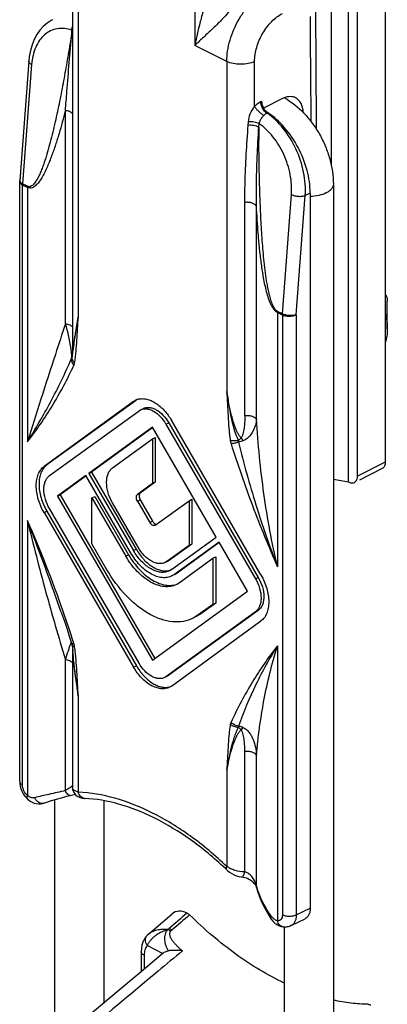
# Model space of a CAD drawing. Units: millimetres. Extents: x 718 to 1138, y -11 to 286.
# Drawn here: x 897 to 915, y 145 to 195 of the extents above; entities that cross this region are included whole.
import ezdxf

# ---------------------------------------------------------------- set-up
doc = ezdxf.new("R2010")
doc.units = ezdxf.units.MM
doc.header["$LTSCALE"] = 19.36
doc.layers.get('0').update_dxf_attribs({"linetype": 'CONTINUOUS'})

msp = doc.modelspace()

# ---------------------------------------------------------------- linework, layer by layer
at = {"color": 7, "linetype": 'Continuous'}
for p, q in [((913.343, 171.135), (913.343, 217.467)), ((915.217, 217.425), (915.217, 172.132)), ((913.803, 171.425), (913.803, 216.718)), ((912.459, 204.636), (912.459, 187.281)), ((899.297, 196.648), (899.297, 177.672)), ((897.076, 192.524), (896.617, 186.457)), ((909.985, 190.621), (909.026, 190.141)), ((896.615, 155.898), (896.615, 186.406)), ((912.578, 186.268), (912.578, 132.575)), ((911.399, 185.822), (911.399, 149.463)), ((915.323, 178.908), (915.323, 180.322)), ((899.276, 177.468), (899.279, 177.484)), ((899.284, 177.511), (899.28, 177.484)), ((899.29, 177.549), (899.284, 177.511)), ((899.297, 177.67), (899.296, 177.633)), ((899.297, 177.67), (899.297, 177.67)), ((902.554, 175.296), (897.998, 171.994)), ((902.413, 175.226), (902.515, 175.287)), ((902.413, 175.226), (897.856, 171.923)), ((898.131, 171.449), (902.688, 174.751)), ((902.688, 174.751), (902.761, 174.796)), ((908.895, 166.398), (904.333, 174.266)), ((903.373, 173.913), (900.132, 171.564)), ((903.388, 173.892), (900.273, 171.634)), ((906.614, 168.322), (903.373, 173.913)), ((904.058, 174.066), (908.615, 166.207)), ((904.199, 174.137), (908.756, 166.278)), ((901.34, 171.847), (903.373, 173.321)), ((903.373, 173.321), (903.514, 173.392)), ((903.373, 173.321), (903.373, 171.044)), ((903.514, 173.392), (903.514, 171.115)), ((915.061, 171.808), (913.901, 171.228)), ((899.987, 171.459), (898.536, 170.408)), ((900.002, 171.438), (898.678, 170.478)), ((902.262, 167.535), (899.987, 171.459)), ((900.132, 171.564), (900.273, 171.634)), ((900.132, 171.564), (902.407, 167.64)), ((900.273, 171.634), (902.548, 167.711)), ((912.578, 171.273), (913.343, 171.135)), ((903.373, 171.044), (902.609, 170.491)), ((903.514, 171.115), (902.751, 170.561)), ((903.373, 171.044), (903.514, 171.115)), ((913.343, 171.135), (913.379, 171.117)), ((898.536, 170.408), (898.678, 170.478)), ((898.536, 170.408), (903.373, 162.066)), ((898.678, 170.478), (903.501, 162.159)), ((900.294, 170.324), (900.436, 170.395)), ((900.294, 167.98), (900.294, 170.324)), ((900.294, 170.324), (902.015, 167.357)), ((900.436, 170.395), (902.156, 167.427)), ((905.232, 170.177), (905.373, 170.248)), ((905.373, 170.248), (905.373, 167.971)), ((902.688, 161.912), (898.131, 169.771)), ((902.643, 167.812), (901.34, 170.06)), ((902.609, 170.147), (903.233, 169.072)), ((902.751, 170.218), (903.374, 169.142)), ((903.513, 168.932), (905.232, 170.177)), ((905.232, 170.177), (905.232, 167.901)), ((897.856, 169.572), (902.413, 161.713)), ((897.998, 169.642), (902.554, 161.783)), ((903.513, 168.932), (903.498, 168.923)), ((904.34, 166.674), (906.614, 168.322)), ((901.058, 166.663), (900.294, 167.98)), ((905.232, 167.901), (904.103, 167.082)), ((905.373, 167.971), (904.244, 167.153)), ((906.759, 168.072), (904.485, 166.424)), ((906.774, 168.051), (904.626, 166.494)), ((905.232, 167.901), (905.373, 167.971)), ((908.21, 165.571), (906.759, 168.072)), ((904.731, 165.999), (906.452, 167.246)), ((906.452, 167.246), (906.593, 167.316)), ((906.452, 167.246), (906.452, 164.902)), ((906.593, 167.316), (906.593, 164.972)), ((904.103, 167.082), (904.025, 167.035)), ((904.167, 167.106), (904.106, 167.075)), ((904.244, 167.153), (904.165, 167.106)), ((904.34, 166.674), (904.237, 166.611)), ((904.485, 166.424), (904.366, 166.352)), ((904.509, 166.423), (904.49, 166.414)), ((904.626, 166.494), (904.507, 166.423)), ((903.373, 162.066), (908.21, 165.571)), ((906.452, 164.902), (905.688, 164.348)), ((906.593, 164.972), (905.829, 164.419)), ((906.452, 164.902), (906.593, 164.972)), ((908.615, 164.529), (904.058, 161.227)), ((908.756, 164.6), (904.199, 161.298)), ((905.688, 164.348), (905.442, 164.199)), ((905.829, 164.419), (905.583, 164.27)), ((904.333, 160.753), (908.895, 164.059)), ((899.267, 162.999), (899.267, 162.999)), ((899.273, 162.844), (899.28, 162.802)), ((899.297, 162.678), (899.297, 155.599)), ((899.314, 162.532), (899.314, 162.533)), ((904.058, 161.227), (903.985, 161.183)), ((904.127, 161.254), (904.061, 161.221)), ((904.199, 161.298), (904.126, 161.254)), ((904.333, 160.753), (904.231, 160.691)), ((899.297, 155.598), (899.297, 155.598)), ((897.037, 154.982), (897.037, 154.982)), ((897.841, 154.797), (897.84, 154.797)), ((898.411, 142.738), (898.411, 154.974)), ((899.919, 155.039), (899.919, 155.039)), ((900.911, 144.641), (900.911, 154.913)), ((907.165, 151.393), (907.165, 151.393)), ((907.925, 151.05), (907.925, 151.05)), ((908.65, 150.556), (908.668, 150.502)), ((903.171, 148.141), (904.368, 149.165)), ((909.254, 149.154), (909.386, 148.94)), ((910.432, 148.569), (911.139, 148.922)), ((910.025, 148.501), (910.024, 148.502)), ((910.078, 148.501), (910.078, 134.774)), ((902.802, 147.237), (902.802, 146.233))]:
    msp.add_line(p, q, dxfattribs=at)
at = {"color": 9, "linetype": 'Continuous'}
for p, q in [((905.53, 202.418), (905.53, 193.325)), ((899.59, 196.295), (899.59, 179.508)), ((911.399, 194.792), (911.4, 193.98)), ((899.262, 193.928), (899.269, 194.107)), ((907.156, 192.511), (905.53, 193.325)), ((897.223, 192.352), (896.764, 186.29)), ((907.156, 192.511), (907.156, 175.725)), ((908.57, 190.232), (908.57, 192.511)), ((908.879, 190.473), (908.924, 190.496)), ((898.943, 179.175), (898.943, 190.016)), ((909.188, 189.889), (909.233, 189.912)), ((908.243, 189.263), (908.256, 189.435)), ((908.785, 189.166), (908.804, 189.339)), ((908.789, 188.377), (908.788, 188.504)), ((897.015, 186.165), (896.764, 186.29)), ((896.762, 155.721), (896.762, 186.226)), ((897.012, 186.101), (896.762, 186.226)), ((897.012, 186.101), (897.012, 173.174)), ((911.399, 185.822), (911.151, 185.698)), ((908.073, 174.505), (908.073, 185.343)), ((909.987, 179.678), (910.445, 185.74)), ((910.692, 179.625), (911.151, 185.698)), ((908.665, 174.314), (908.665, 185.155)), ((909.734, 179.74), (909.734, 166.813)), ((909.985, 179.615), (909.734, 179.74)), ((909.987, 179.678), (909.736, 179.804)), ((909.985, 179.615), (909.985, 149.11)), ((910.692, 179.625), (910.692, 149.11)), ((902.413, 175.226), (902.554, 175.296)), ((904.058, 174.066), (904.199, 174.137)), ((897.856, 171.923), (897.998, 171.994)), ((915.217, 172.132), (913.803, 171.425)), ((902.609, 170.491), (902.751, 170.561)), ((902.609, 170.147), (902.751, 170.218)), ((897.856, 169.572), (897.998, 169.642)), ((897.012, 169.165), (897.012, 155.182)), ((903.233, 169.072), (903.374, 169.142)), ((902.015, 167.357), (902.156, 167.427)), ((902.407, 167.64), (902.548, 167.711)), ((904.103, 167.082), (904.244, 167.153)), ((904.504, 166.433), (904.626, 166.494)), ((908.615, 166.207), (908.756, 166.278)), ((905.688, 164.348), (905.829, 164.419)), ((908.615, 164.529), (908.756, 164.6)), ((899.247, 162.99), (899.25, 162.997)), ((899.266, 163), (899.267, 162.999)), ((899.374, 162.907), (899.355, 162.967)), ((909.734, 162.804), (909.734, 148.821)), ((898.943, 155.432), (898.943, 162.092)), ((902.413, 161.713), (902.554, 161.783)), ((904.058, 161.227), (904.199, 161.298)), ((899.59, 160.254), (899.59, 155.362)), ((908.073, 151.303), (908.073, 157.419)), ((908.665, 150.571), (908.665, 157.231)), ((907.156, 156.471), (907.156, 151.579)), ((910.692, 149.11), (911.399, 149.463)), ((904.166, 148.37), (904.226, 148.422)), ((904.226, 148.422), (904.166, 148.37)), ((904.166, 148.37), (904.166, 148.37)), ((904.356, 148.338), (904.296, 148.287)), ((903.112, 147.556), (903.903, 147.16)), ((902.949, 147.061), (902.949, 146.356))]:
    msp.add_line(p, q, dxfattribs=at)
at = {"color": 7, "linetype": 'Continuous'}
for points in [[(911.722, 189.051), (911.719, 189.347), (911.698, 192.23), (911.692, 195.146)], [(898.288, 194.635), (898.217, 194.597), (898.006, 194.46), (897.812, 194.293), (897.637, 194.097), (897.483, 193.875), (897.351, 193.629), (897.243, 193.359), (897.159, 193.069), (897.101, 192.759), (897.076, 192.524)], [(896.617, 186.457), (896.616, 186.442), (896.615, 186.427), (896.615, 186.413), (896.615, 186.406)], [(899.296, 177.633), (899.294, 177.59), (899.29, 177.549)], [(898.731, 164.503), (898.747, 164.456), (898.888, 164.045), (899.024, 163.637), (899.155, 163.234), (899.251, 162.934)], [(899.251, 162.934), (899.253, 162.928), (899.264, 162.888), (899.272, 162.849), (899.273, 162.844)], [(899.28, 162.802), (899.298, 162.672), (899.314, 162.532)], [(899.188, 155.194), (899.245, 155.209), (899.322, 155.228), (899.394, 155.243), (899.429, 155.25)], [(899.297, 155.598), (899.298, 155.577), (899.308, 155.493), (899.331, 155.411), (899.368, 155.334), (899.416, 155.263)], [(899.416, 155.263), (899.474, 155.202), (899.538, 155.152), (899.605, 155.113), (899.675, 155.084), (899.746, 155.063), (899.82, 155.048), (899.901, 155.04), (899.919, 155.039)], [(897.037, 154.982), (897.057, 154.964), (897.153, 154.895), (897.252, 154.839), (897.355, 154.798), (897.46, 154.772), (897.565, 154.76), (897.668, 154.762), (897.769, 154.777), (897.84, 154.797)], [(897.841, 154.797), (898.003, 154.85), (898.237, 154.923), (898.484, 154.996), (898.742, 155.069), (899.007, 155.144), (899.188, 155.194)], [(907.165, 151.393), (907.194, 151.367), (907.296, 151.285), (907.408, 151.214), (907.526, 151.154), (907.649, 151.107), (907.775, 151.072), (907.902, 151.052), (907.925, 151.05)], [(907.925, 151.05), (907.993, 151.041), (908.071, 151.023), (908.152, 150.997), (908.232, 150.963), (908.311, 150.921), (908.386, 150.872), (908.457, 150.815), (908.52, 150.753), (908.574, 150.687)], [(908.574, 150.687), (908.618, 150.62), (908.65, 150.556)], [(908.668, 150.502), (908.722, 150.313), (908.82, 150.032), (908.942, 149.744), (909.087, 149.451), (909.254, 149.154)], [(909.386, 148.94), (909.414, 148.898), (909.498, 148.792), (909.594, 148.698)], [(909.594, 148.698), (909.7, 148.62), (909.812, 148.561), (909.927, 148.521), (910.024, 148.502)], [(903.106, 148.08), (903.083, 148.055), (903.054, 148.021), (903.025, 147.984), (902.998, 147.946), (902.972, 147.905), (902.948, 147.862), (902.925, 147.818), (902.904, 147.771), (902.885, 147.723), (902.868, 147.674), (902.852, 147.622), (902.839, 147.57), (902.828, 147.516), (902.818, 147.46), (902.811, 147.404), (902.806, 147.347), (902.803, 147.288), (902.802, 147.237)], [(903.171, 148.141), (903.155, 148.127), (903.141, 148.113), (903.127, 148.1), (903.113, 148.087), (903.106, 148.08)], [(903.921, 147.175), (902.688, 146.137), (901.88, 145.456), (901.05, 144.758), (900.2, 144.044), (899.336, 143.317)]]:
    msp.add_lwpolyline(points, dxfattribs=at)
at = {"color": 9, "linetype": 'Continuous'}
for centre, radius, start, end in [((899.062, 193.643), 0.508, 62.1307, 65.8453), ((1264.406, 194.703), 353.006, 180.11728, 180.85087), ((907.467, 187.306), 3.104, 55.9023, 56.3223), ((1048.589, 189.486), 139.804, 180.13122, 180.4026), ((896.707, 186.452), 0.0905, 175.7079, 180.4608), ((897.603, 186.226), 0.842, 175.635, 179.9595), ((897.854, 186.1), 0.842, 175.635, 179.9594), ((910.574, 179.74), 0.84, 175.6293, 179.9651), ((910.826, 179.614), 0.842, 175.635, 179.9594), ((893.598, 177.088), 5.69, 6.4396, 7.2016), ((894.076, 177.142), 5.209, 6.1842, 6.436), ((898.578, 177.528), 0.691, 1.8676, 4.4738), ((898.599, 177.528), 0.669, 359.2123, 1.8675), ((908.203, 173.25), 0.462, 181.7621, 192.2735), ((908.48, 173.422), 1.163, 189.5867, 197.5745), ((909.739, 167.567), 5.928, 107.2991, 109.5937), ((838.688, 143.543), 63.704, 19.24408, 23.71658), ((845.198, 145.827), 56.805, 17.5624, 19.2334), ((902.133, 162.799), 2.835, 180.0193, 180.7992), ((903.309, 162.819), 4.012, 180.8547, 182.4379), ((898.265, 162.556), 1.164, 9.5919, 17.5722), ((904.539, 162.866), 5.243, 182.374, 182.7374), ((905.619, 162.919), 6.325, 182.7532, 183.5151), ((901.997, 151.35), 5.09, 122.0209, 122.5828), ((912.001, 151.485), 3.46, 195.3114, 197.4423), ((1158.847, -143.389), 387.28, 130.92896, 131.10647), ((1274.791, -281.509), 567.442, 130.6338, 130.75418)]:
    msp.add_arc(centre, radius, start, end, dxfattribs=at)
at = {"color": 7, "linetype": 'Continuous'}
for centre, radius, start, end in [((910.518, 189.554), 1.192, 116.2022, 116.5653), ((910.483, 189.627), 1.111, 111.1617, 116.2742), ((909.504, 190.325), 0.494, 234.2184, 236.7859), ((872.908, 181.885), 26.737, 350.9724, 351.2332), ((896.111, 178.093), 3.227, 349.1237, 349.784), ((884.814, 179.993), 14.682, 350.7453, 350.9746), ((902.841, 174.632), 0.732, 105.0843, 116.4497), ((902.845, 174.619), 0.746, 104.3668, 105.097), ((904.046, 167.355), 0.75, 281.6944, 290.6739), ((904.128, 166.83), 1.027, 296.5052, 305.2677), ((904.124, 166.836), 1.035, 305.2664, 305.9326), ((898.799, 162.827), 0.498, 6.4316, 9.8934), ((898.799, 162.827), 0.499, 2.9719, 6.4298), ((904.042, 161.43), 0.745, 281.6945, 290.6454), ((894.226, 137.779), 18.782, 46.456, 46.8603)]:
    msp.add_arc(centre, radius, start, end, dxfattribs=at)
msp.add_ellipse((905.141, 147.852), major_axis=(-0.635, 1.401), ratio=0.606401, start_param=-0.632933, end_param=0.174036, dxfattribs=at)
at = {"color": 9, "linetype": 'Continuous'}
for points, knots in [([(906.237, 196.029), (906.201, 195.905), (906.128, 195.664), (905.987, 195.195), (905.825, 194.63), (905.659, 193.971), (905.568, 193.538), (905.53, 193.325)], [0, 0, 0, 0, 0.137816, 0.270836, 0.525336, 0.767657, 1, 1, 1, 1]), ([(907.156, 192.511), (907.156, 192.688), (907.186, 193.051), (907.351, 193.787), (907.66, 194.502), (908.085, 195.145), (908.449, 195.568), (908.844, 195.916), (909.132, 196.098), (909.277, 196.17)], [0, 0, 0, 0, 0.119833, 0.246933, 0.511429, 0.643062, 0.770007, 0.889626, 1, 1, 1, 1]), ([(907.386, 195.22), (907.313, 195.112), (907.154, 194.908), (906.819, 194.542), (906.403, 194.143), (905.941, 193.719), (905.657, 193.452), (905.53, 193.325)], [0, 0, 0, 0, 0.146936, 0.291626, 0.560406, 0.796822, 1, 1, 1, 1]), ([(908.57, 192.511), (908.57, 192.752), (908.653, 193.254), (908.955, 193.952), (909.399, 194.549), (909.783, 194.85), (909.985, 194.951)], [0, 0, 0, 0, 0.246767, 0.51176, 0.770314, 1, 1, 1, 1]), ([(899.269, 194.107), (899.271, 194.121), (899.279, 194.182), (899.287, 194.242), (899.297, 194.288)], [0, 0, 0, 0, 0.236609, 1, 1, 1, 1]), ([(899.262, 193.928), (899.204, 193.57), (899.087, 192.858), (898.9, 191.794), (898.7, 190.739), (898.519, 189.867), (898.363, 189.178), (898.239, 188.668), (898.107, 188.164), (897.987, 187.751), (897.883, 187.426), (897.8, 187.188), (897.711, 186.956), (897.615, 186.731), (897.525, 186.552), (897.445, 186.419), (897.38, 186.326), (897.308, 186.243), (897.225, 186.175), (897.141, 186.141), (897.068, 186.143), (897.032, 186.156), (897.015, 186.165)], [0, 0, 0, 0, 0.13084, 0.261067, 0.390531, 0.519, 0.582749, 0.646078, 0.708875, 0.770966, 0.801662, 0.832053, 0.862057, 0.891545, 0.92031, 0.934319, 0.947991, 0.961236, 0.973976, 0.986392, 0.992913, 1, 1, 1, 1]), ([(899.269, 194.107), (899.146, 194.147), (898.898, 194.201), (898.523, 194.189), (898.175, 194.079), (897.867, 193.875), (897.611, 193.588), (897.413, 193.229), (897.279, 192.809), (897.234, 192.508), (897.223, 192.352)], [0, 0, 0, 0, 0.122996, 0.238752, 0.351192, 0.464998, 0.584494, 0.712748, 0.851244, 1, 1, 1, 1]), ([(898.943, 190.016), (898.969, 190.336), (899.072, 191.641), (899.175, 192.945), (899.262, 193.928)], [0, 0, 0, 0, 0.245948, 1, 1, 1, 1]), ([(899.299, 193.909), (899.296, 193.911), (899.284, 193.917), (899.271, 193.923), (899.262, 193.928)], [0, 0, 0, 0, 0.242607, 1, 1, 1, 1]), ([(897.223, 192.352), (897.2, 192.363), (897.16, 192.386), (897.111, 192.429), (897.081, 192.475), (897.075, 192.508), (897.076, 192.524)], [0, 0, 0, 0, 0.316224, 0.584731, 0.807074, 1, 1, 1, 1]), ([(908.57, 192.511), (908.468, 192.46), (908.234, 192.388), (907.863, 192.353), (907.492, 192.388), (907.258, 192.46), (907.156, 192.511)], [0, 0, 0, 0, 0.235244, 0.499906, 0.764567, 1, 1, 1, 1]), ([(908.57, 190.232), (908.594, 190.258), (908.686, 190.351), (908.793, 190.43), (908.879, 190.473)], [0, 0, 0, 0, 0.26643, 1, 1, 1, 1]), ([(908.885, 190.393), (908.884, 190.4), (908.88, 190.426), (908.879, 190.453), (908.879, 190.473)], [0, 0, 0, 0, 0.256617, 1, 1, 1, 1]), ([(909.126, 189.937), (909.061, 189.995), (908.954, 190.138), (908.897, 190.306), (908.885, 190.393)], [0, 0, 0, 0, 0.496788, 1, 1, 1, 1]), ([(898.943, 190.016), (898.891, 189.818), (898.787, 189.425), (898.62, 188.842), (898.441, 188.268), (898.279, 187.799), (898.139, 187.433), (898.028, 187.166), (897.908, 186.908), (897.779, 186.66), (897.659, 186.466), (897.551, 186.324), (897.465, 186.229), (897.37, 186.146), (897.263, 186.085), (897.137, 186.058), (897.052, 186.081), (897.012, 186.101)], [0, 0, 0, 0, 0.13316, 0.265307, 0.396171, 0.525331, 0.589071, 0.652081, 0.714165, 0.775032, 0.834219, 0.862982, 0.891034, 0.918265, 0.944726, 0.971168, 1, 1, 1, 1]), ([(899.297, 189.861), (899.282, 189.882), (899.238, 189.921), (899.121, 189.983), (899.016, 190.007), (898.943, 190.016)], [0, 0, 0, 0, 0.19897, 0.435475, 1, 1, 1, 1]), ([(908.256, 189.435), (908.266, 189.573), (908.338, 189.858), (908.483, 190.11), (908.57, 190.232)], [0, 0, 0, 0, 0.481205, 1, 1, 1, 1]), ([(909.039, 189.765), (908.99, 189.793), (908.894, 189.859), (908.763, 189.975), (908.652, 190.099), (908.592, 190.188), (908.57, 190.232)], [0, 0, 0, 0, 0.251274, 0.522438, 0.781839, 1, 1, 1, 1]), ([(908.804, 189.339), (908.805, 189.379), (908.828, 189.48), (908.917, 189.622), (908.999, 189.717), (909.039, 189.765)], [0, 0, 0, 0, 0.239549, 0.617831, 1, 1, 1, 1]), ([(909.039, 189.765), (909.05, 189.778), (909.093, 189.827), (909.146, 189.867), (909.188, 189.889)], [0, 0, 0, 0, 0.266215, 1, 1, 1, 1]), ([(909.188, 189.889), (909.183, 189.893), (909.161, 189.907), (909.141, 189.924), (909.126, 189.937)], [0, 0, 0, 0, 0.242553, 1, 1, 1, 1]), ([(911.151, 185.698), (911.177, 186.091), (911.108, 186.91), (910.72, 188.078), (910.09, 189.112), (909.517, 189.667), (909.207, 189.877)], [0, 0, 0, 0, 0.247154, 0.508479, 0.765255, 1, 1, 1, 1]), ([(908.073, 185.343), (908.073, 185.668), (908.092, 186.976), (908.171, 188.283), (908.243, 189.263)], [0, 0, 0, 0, 0.248656, 1, 1, 1, 1]), ([(908.785, 189.166), (908.748, 189.187), (908.664, 189.221), (908.484, 189.266), (908.338, 189.273), (908.243, 189.263)], [0, 0, 0, 0, 0.229127, 0.483661, 1, 1, 1, 1]), ([(908.804, 189.339), (908.766, 189.36), (908.681, 189.395), (908.499, 189.44), (908.352, 189.446), (908.256, 189.435)], [0, 0, 0, 0, 0.229298, 0.484189, 1, 1, 1, 1]), ([(910.445, 185.74), (910.471, 186.079), (910.419, 186.784), (910.095, 187.791), (909.56, 188.683), (909.07, 189.16), (908.804, 189.339)], [0, 0, 0, 0, 0.247922, 0.50935, 0.765767, 1, 1, 1, 1]), ([(908.665, 185.155), (908.659, 185.489), (908.656, 186.827), (908.721, 188.164), (908.785, 189.166)], [0, 0, 0, 0, 0.249648, 1, 1, 1, 1]), ([(909.736, 179.804), (909.699, 179.822), (909.632, 179.881), (909.556, 179.993), (909.493, 180.12), (909.422, 180.297), (909.352, 180.524), (909.285, 180.801), (909.229, 181.077), (909.166, 181.444), (909.102, 181.903), (909.041, 182.451), (908.99, 182.998), (908.949, 183.542), (908.903, 184.263), (908.86, 185.162), (908.824, 186.238), (908.8, 187.308), (908.792, 188.021), (908.789, 188.377)], [0, 0, 0, 0, 0.01421, 0.030014, 0.04635, 0.062801, 0.095619, 0.128198, 0.160539, 0.192676, 0.256454, 0.319724, 0.382602, 0.445168, 0.507478, 0.631474, 0.75481, 0.877622, 1, 1, 1, 1]), ([(896.762, 186.226), (896.74, 186.237), (896.701, 186.261), (896.653, 186.304), (896.622, 186.353), (896.615, 186.389), (896.615, 186.406)], [0, 0, 0, 0, 0.299477, 0.561559, 0.790389, 1, 1, 1, 1]), ([(896.764, 186.29), (896.742, 186.301), (896.704, 186.323), (896.656, 186.363), (896.625, 186.405), (896.617, 186.437), (896.617, 186.451)], [0, 0, 0, 0, 0.317192, 0.586856, 0.810019, 1, 1, 1, 1]), ([(912.578, 186.268), (912.578, 186.227), (912.56, 186.139), (912.483, 186.019), (912.364, 185.912), (912.266, 185.853), (912.212, 185.826)], [0, 0, 0, 0, 0.206536, 0.434447, 0.697705, 1, 1, 1, 1]), ([(912.212, 185.826), (912.094, 185.767), (911.826, 185.681), (911.547, 185.648), (911.399, 185.644)], [0, 0, 0, 0, 0.470921, 1, 1, 1, 1]), ([(908.665, 185.155), (908.648, 185.19), (908.6, 185.238), (908.52, 185.282), (908.414, 185.323), (908.263, 185.351), (908.137, 185.35), (908.073, 185.343)], [0, 0, 0, 0, 0.181969, 0.294775, 0.420932, 0.702918, 1, 1, 1, 1]), ([(910.445, 185.74), (910.497, 185.714), (910.613, 185.676), (910.798, 185.649), (910.982, 185.653), (911.099, 185.678), (911.151, 185.698)], [0, 0, 0, 0, 0.238199, 0.505632, 0.770056, 1, 1, 1, 1]), ([(909.734, 179.74), (909.688, 179.763), (909.602, 179.833), (909.501, 179.967), (909.417, 180.122), (909.32, 180.342), (909.225, 180.628), (909.135, 180.977), (909.06, 181.328), (908.976, 181.794), (908.892, 182.377), (908.814, 183.075), (908.752, 183.771), (908.703, 184.463), (908.676, 184.924), (908.665, 185.155)], [0, 0, 0, 0, 0.027451, 0.057813, 0.089524, 0.121662, 0.186134, 0.25036, 0.314212, 0.377706, 0.503772, 0.628856, 0.753165, 0.876845, 1, 1, 1, 1]), ([(899.59, 179.508), (899.559, 179.338), (899.513, 179.085), (899.454, 178.751), (899.412, 178.508), (899.374, 178.273), (899.344, 178.084), (899.324, 177.94), (899.311, 177.84), (899.301, 177.751), (899.297, 177.695), (899.297, 177.67)], [0, 0, 0, 0, 0.278398, 0.414104, 0.546705, 0.675173, 0.797638, 0.855532, 0.910066, 0.95949, 1, 1, 1, 1]), ([(899.412, 177.189), (899.431, 177.281), (899.458, 177.468), (899.496, 177.849), (899.53, 178.333), (899.562, 178.919), (899.581, 179.311), (899.59, 179.508)], [0, 0, 0, 0, 0.12009, 0.24336, 0.493734, 0.74635, 1, 1, 1, 1]), ([(910.692, 179.625), (910.641, 179.599), (910.524, 179.559), (910.338, 179.539), (910.153, 179.554), (910.035, 179.589), (909.985, 179.615)], [0, 0, 0, 0, 0.236761, 0.501416, 0.765299, 1, 1, 1, 1]), ([(910.692, 179.625), (910.64, 179.607), (910.522, 179.585), (910.339, 179.584), (910.155, 179.613), (910.038, 179.653), (909.987, 179.678)], [0, 0, 0, 0, 0.228619, 0.492977, 0.761062, 1, 1, 1, 1]), ([(898.943, 179.175), (898.772, 178.654), (898.353, 177.377), (897.708, 175.377), (897.238, 173.897), (897.012, 173.174)], [0, 0, 0, 0, 0.260872, 0.639685, 1, 1, 1, 1]), ([(899.243, 177.801), (899.213, 178.04), (899.13, 178.503), (899.011, 178.959), (898.943, 179.178)], [0, 0, 0, 0, 0.511837, 1, 1, 1, 1]), ([(898.943, 179.178), (899.017, 179.169), (899.122, 179.145), (899.239, 179.082), (899.283, 179.043), (899.298, 179.022)], [0, 0, 0, 0, 0.564959, 0.801293, 1, 1, 1, 1]), ([(897.012, 173.174), (897.427, 173.83), (898.225, 175.214), (898.924, 176.65), (899.255, 177.399)], [0, 0, 0, 0, 0.486548, 1, 1, 1, 1]), ([(899.255, 177.399), (899.244, 177.345), (899.26, 177.219), (899.33, 177.117), (899.374, 177.07)], [0, 0, 0, 0, 0.462735, 1, 1, 1, 1]), ([(899.266, 177.582), (899.266, 177.591), (899.262, 177.632), (899.258, 177.672), (899.255, 177.703)], [0, 0, 0, 0, 0.235296, 1, 1, 1, 1]), ([(899.255, 177.399), (899.257, 177.409), (899.265, 177.449), (899.268, 177.489), (899.268, 177.519)], [0, 0, 0, 0, 0.247282, 1, 1, 1, 1]), ([(899.255, 177.399), (899.258, 177.404), (899.266, 177.425), (899.272, 177.447), (899.276, 177.464)], [0, 0, 0, 0, 0.239848, 1, 1, 1, 1]), ([(899.266, 177.582), (899.271, 177.587), (899.286, 177.607), (899.295, 177.632), (899.297, 177.65)], [0, 0, 0, 0, 0.271827, 1, 1, 1, 1]), ([(899.272, 177.421), (899.273, 177.379), (899.306, 177.287), (899.373, 177.22), (899.412, 177.189)], [0, 0, 0, 0, 0.455379, 1, 1, 1, 1]), ([(897.012, 173.174), (897.472, 173.761), (898.335, 175.019), (899.05, 176.365), (899.374, 177.07)], [0, 0, 0, 0, 0.490153, 1, 1, 1, 1]), ([(899.374, 177.07), (899.379, 177.079), (899.395, 177.118), (899.406, 177.158), (899.412, 177.189)], [0, 0, 0, 0, 0.240313, 1, 1, 1, 1]), ([(907.879, 173.37), (907.843, 173.407), (907.781, 173.49), (907.68, 173.669), (907.58, 173.908), (907.482, 174.202), (907.399, 174.501), (907.326, 174.804), (907.241, 175.211), (907.188, 175.519), (907.156, 175.725)], [0, 0, 0, 0, 0.062017, 0.124043, 0.248346, 0.373039, 0.498029, 0.623255, 0.748678, 1, 1, 1, 1]), ([(907.156, 175.725), (907.165, 175.519), (907.184, 175.106), (907.217, 174.485), (907.25, 173.965), (907.289, 173.546), (907.316, 173.335), (907.334, 173.229)], [0, 0, 0, 0, 0.247117, 0.495099, 0.744904, 0.871304, 1, 1, 1, 1]), ([(907.156, 175.725), (907.212, 175.301), (907.343, 174.459), (907.56, 173.623), (907.741, 173.236)], [0, 0, 0, 0, 0.499818, 1, 1, 1, 1]), ([(908.073, 174.505), (908.073, 174.409), (908.069, 174.265), (908.056, 174.073), (908.043, 173.928), (908.023, 173.784), (907.996, 173.64), (907.964, 173.521), (907.926, 173.43), (907.898, 173.387), (907.879, 173.37)], [0, 0, 0, 0, 0.246871, 0.370852, 0.495219, 0.620016, 0.745336, 0.871437, 0.935146, 1, 1, 1, 1]), ([(908.665, 174.317), (908.656, 174.216), (908.579, 173.791), (908.299, 173.327), (907.976, 173.227)], [0, 0, 0, 0, 0.231129, 1, 1, 1, 1]), ([(908.073, 174.505), (908.137, 174.512), (908.263, 174.513), (908.414, 174.485), (908.52, 174.445), (908.6, 174.4), (908.648, 174.353), (908.665, 174.317)], [0, 0, 0, 0, 0.297111, 0.579043, 0.705278, 0.817999, 1, 1, 1, 1]), ([(909.734, 166.813), (909.588, 167.426), (909.331, 168.662), (908.931, 171.159), (908.744, 173.05), (908.665, 174.314)], [0, 0, 0, 0, 0.249218, 0.498999, 1, 1, 1, 1]), ([(907.741, 173.236), (907.668, 173.222), (907.532, 173.207), (907.395, 173.215), (907.334, 173.229)], [0, 0, 0, 0, 0.541806, 1, 1, 1, 1]), ([(907.741, 173.236), (907.752, 173.247), (907.799, 173.292), (907.845, 173.337), (907.879, 173.37)], [0, 0, 0, 0, 0.254962, 1, 1, 1, 1]), ([(907.879, 173.37), (907.887, 173.359), (907.921, 173.313), (907.953, 173.264), (907.976, 173.227)], [0, 0, 0, 0, 0.240185, 1, 1, 1, 1]), ([(907.751, 173.152), (907.683, 173.13), (907.558, 173.097), (907.43, 173.075), (907.372, 173.071)], [0, 0, 0, 0, 0.551943, 1, 1, 1, 1]), ([(907.372, 173.071), (907.705, 172.012), (908.44, 169.905), (909.283, 167.839), (909.734, 166.813)], [0, 0, 0, 0, 0.497753, 1, 1, 1, 1]), ([(907.751, 173.152), (908.012, 172.079), (908.606, 169.944), (909.332, 167.849), (909.734, 166.813)], [0, 0, 0, 0, 0.498391, 1, 1, 1, 1]), ([(897.012, 169.165), (897.157, 168.558), (897.456, 167.355), (898.084, 164.993), (898.591, 163.246), (898.943, 162.095)], [0, 0, 0, 0, 0.255603, 0.507417, 1, 1, 1, 1]), ([(898.731, 164.503), (898.596, 164.892), (898.044, 166.453), (897.462, 168.004), (897.012, 169.165)], [0, 0, 0, 0, 0.248136, 1, 1, 1, 1]), ([(898.943, 162.092), (898.994, 162.244), (899.065, 162.461), (899.153, 162.732), (899.192, 162.85), (899.211, 162.903)], [0, 0, 0, 0, 0.562838, 0.803216, 1, 1, 1, 1]), ([(899.211, 162.903), (899.213, 162.91), (899.222, 162.934), (899.231, 162.957), (899.238, 162.974)], [0, 0, 0, 0, 0.286105, 1, 1, 1, 1]), ([(899.25, 162.997), (899.252, 162.999), (899.254, 163.002), (899.259, 163.006), (899.264, 163.005), (899.266, 163.002), (899.266, 163)], [0, 0, 0, 0, 0.345414, 0.575708, 0.74721, 1, 1, 1, 1]), ([(899.251, 162.934), (899.254, 162.924), (899.274, 162.913), (899.301, 162.908), (899.32, 162.906), (899.331, 162.906)], [0, 0, 0, 0, 0.356542, 0.638546, 1, 1, 1, 1]), ([(899.273, 162.844), (899.275, 162.833), (899.285, 162.811), (899.316, 162.785), (899.359, 162.764), (899.394, 162.754), (899.412, 162.75)], [0, 0, 0, 0, 0.183243, 0.400816, 0.671829, 1, 1, 1, 1]), ([(899.331, 162.906), (899.334, 162.906), (899.349, 162.906), (899.363, 162.906), (899.374, 162.907)], [0, 0, 0, 0, 0.232421, 1, 1, 1, 1]), ([(899.59, 160.254), (899.581, 160.46), (899.562, 160.873), (899.53, 161.493), (899.496, 162.013), (899.457, 162.433), (899.43, 162.644), (899.412, 162.75)], [0, 0, 0, 0, 0.247119, 0.495103, 0.74491, 0.871315, 1, 1, 1, 1]), ([(909.734, 162.804), (909.274, 162.217), (908.411, 160.96), (907.696, 159.613), (907.372, 158.908)], [0, 0, 0, 0, 0.490154, 1, 1, 1, 1]), ([(909.734, 162.804), (909.33, 162.167), (908.596, 160.833), (908.008, 159.429), (907.751, 158.709)], [0, 0, 0, 0, 0.496588, 1, 1, 1, 1]), ([(908.665, 157.234), (908.745, 158.164), (908.936, 159.564), (909.334, 161.416), (909.589, 162.343), (909.734, 162.804)], [0, 0, 0, 0, 0.4931, 0.744501, 1, 1, 1, 1]), ([(899.307, 162.531), (899.319, 162.335), (899.356, 161.947), (899.449, 161.188), (899.532, 160.625), (899.59, 160.254)], [0, 0, 0, 0, 0.257035, 0.508471, 1, 1, 1, 1]), ([(899.59, 160.254), (899.566, 160.44), (899.467, 161.198), (899.376, 161.958), (899.314, 162.532)], [0, 0, 0, 0, 0.244992, 1, 1, 1, 1]), ([(899.298, 161.936), (899.283, 161.957), (899.239, 161.997), (899.122, 162.06), (899.017, 162.084), (898.943, 162.092)], [0, 0, 0, 0, 0.198713, 0.435048, 1, 1, 1, 1]), ([(907.334, 158.789), (907.315, 158.698), (907.288, 158.511), (907.25, 158.13), (907.216, 157.645), (907.184, 157.059), (907.165, 156.667), (907.156, 156.471)], [0, 0, 0, 0, 0.12009, 0.243364, 0.493738, 0.746353, 1, 1, 1, 1]), ([(907.372, 158.908), (907.368, 158.899), (907.351, 158.861), (907.34, 158.82), (907.334, 158.789)], [0, 0, 0, 0, 0.240319, 1, 1, 1, 1]), ([(907.741, 158.646), (907.666, 158.65), (907.521, 158.679), (907.389, 158.746), (907.334, 158.789)], [0, 0, 0, 0, 0.515124, 1, 1, 1, 1]), ([(907.751, 158.709), (907.715, 158.715), (907.575, 158.75), (907.446, 158.83), (907.372, 158.908)], [0, 0, 0, 0, 0.2515, 1, 1, 1, 1]), ([(907.741, 158.646), (907.695, 158.562), (907.613, 158.388), (907.514, 158.119), (907.433, 157.846), (907.34, 157.482), (907.246, 157.024), (907.184, 156.655), (907.156, 156.471)], [0, 0, 0, 0, 0.127612, 0.254145, 0.379685, 0.504547, 0.752899, 1, 1, 1, 1]), ([(907.156, 156.471), (907.188, 156.645), (907.26, 156.996), (907.372, 157.43), (907.482, 157.777), (907.581, 158.037), (907.681, 158.251), (907.782, 158.417), (907.844, 158.496), (907.879, 158.532)], [0, 0, 0, 0, 0.241674, 0.486287, 0.61029, 0.736073, 0.864811, 0.931173, 1, 1, 1, 1]), ([(907.751, 158.709), (907.749, 158.704), (907.744, 158.684), (907.741, 158.662), (907.741, 158.646)], [0, 0, 0, 0, 0.239292, 1, 1, 1, 1]), ([(907.879, 158.532), (907.868, 158.543), (907.824, 158.584), (907.777, 158.621), (907.741, 158.646)], [0, 0, 0, 0, 0.256602, 1, 1, 1, 1]), ([(907.976, 158.645), (907.958, 158.652), (907.884, 158.678), (907.808, 158.698), (907.751, 158.709)], [0, 0, 0, 0, 0.252993, 1, 1, 1, 1]), ([(907.976, 158.645), (907.968, 158.637), (907.933, 158.602), (907.902, 158.563), (907.879, 158.532)], [0, 0, 0, 0, 0.22771, 1, 1, 1, 1]), ([(908.073, 157.419), (908.073, 157.515), (908.069, 157.658), (908.057, 157.848), (908.043, 157.99), (908.023, 158.131), (907.996, 158.271), (907.964, 158.387), (907.926, 158.475), (907.898, 158.516), (907.879, 158.532)], [0, 0, 0, 0, 0.250103, 0.374716, 0.499081, 0.623273, 0.747453, 0.872083, 0.935161, 1, 1, 1, 1]), ([(907.976, 158.645), (908.041, 158.621), (908.161, 158.545), (908.3, 158.392), (908.41, 158.218), (908.524, 157.97), (908.62, 157.64), (908.656, 157.368), (908.665, 157.231)], [0, 0, 0, 0, 0.126771, 0.251991, 0.376477, 0.500782, 0.749664, 1, 1, 1, 1]), ([(908.665, 157.231), (908.648, 157.267), (908.6, 157.314), (908.52, 157.359), (908.414, 157.4), (908.263, 157.427), (908.137, 157.426), (908.073, 157.419)], [0, 0, 0, 0, 0.182002, 0.294722, 0.420957, 0.702888, 1, 1, 1, 1]), ([(896.615, 155.898), (896.615, 155.881), (896.622, 155.846), (896.653, 155.798), (896.701, 155.755), (896.74, 155.732), (896.762, 155.721)], [0, 0, 0, 0, 0.206542, 0.434451, 0.697709, 1, 1, 1, 1]), ([(897.012, 155.182), (896.935, 155.249), (896.843, 155.38), (896.775, 155.572), (896.762, 155.673), (896.762, 155.721)], [0, 0, 0, 0, 0.503259, 0.760574, 1, 1, 1, 1]), ([(898.943, 155.432), (898.663, 155.368), (898.139, 155.253), (897.616, 155.134), (897.374, 155.075)], [0, 0, 0, 0, 0.535293, 1, 1, 1, 1]), ([(899.256, 155.639), (899.236, 155.626), (899.131, 155.558), (899.027, 155.488), (898.943, 155.432)], [0, 0, 0, 0, 0.192356, 1, 1, 1, 1]), ([(899.188, 155.194), (899.179, 155.191), (899.159, 155.19), (899.128, 155.198), (899.097, 155.217), (899.051, 155.256), (898.996, 155.328), (898.96, 155.394), (898.943, 155.432)], [0, 0, 0, 0, 0.076187, 0.160779, 0.259473, 0.375058, 0.657841, 1, 1, 1, 1]), ([(899.59, 155.362), (899.548, 155.373), (899.472, 155.399), (899.376, 155.453), (899.313, 155.519), (899.297, 155.573), (899.297, 155.598)], [0, 0, 0, 0, 0.328944, 0.598164, 0.81381, 1, 1, 1, 1]), ([(899.919, 155.039), (899.882, 155.041), (899.807, 155.06), (899.709, 155.13), (899.634, 155.234), (899.602, 155.317), (899.59, 155.362)], [0, 0, 0, 0, 0.224279, 0.461893, 0.720876, 1, 1, 1, 1]), ([(907.156, 151.579), (906.571, 152.135), (905.374, 153.139), (903.456, 154.322), (901.529, 155.097), (900.219, 155.33), (899.59, 155.362)], [0, 0, 0, 0, 0.280848, 0.541664, 0.781001, 1, 1, 1, 1]), ([(897.037, 154.982), (897.026, 154.991), (897.008, 155.016), (896.996, 155.064), (896.998, 155.121), (897.006, 155.161), (897.012, 155.182)], [0, 0, 0, 0, 0.198564, 0.422966, 0.689117, 1, 1, 1, 1]), ([(897.374, 155.075), (897.315, 155.061), (897.179, 155.07), (897.065, 155.138), (897.012, 155.182)], [0, 0, 0, 0, 0.468021, 1, 1, 1, 1]), ([(897.84, 154.797), (897.8, 154.784), (897.708, 154.777), (897.575, 154.83), (897.458, 154.933), (897.398, 155.024), (897.374, 155.075)], [0, 0, 0, 0, 0.215458, 0.450792, 0.714227, 1, 1, 1, 1]), ([(907.165, 151.393), (907.156, 151.402), (907.141, 151.425), (907.134, 151.47), (907.139, 151.522), (907.149, 151.559), (907.156, 151.579)], [0, 0, 0, 0, 0.192491, 0.414272, 0.682461, 1, 1, 1, 1]), ([(908.073, 151.303), (907.906, 151.302), (907.656, 151.339), (907.354, 151.455), (907.217, 151.534), (907.156, 151.579)], [0, 0, 0, 0, 0.514805, 0.76587, 1, 1, 1, 1]), ([(907.925, 151.05), (907.939, 151.049), (907.963, 151.061), (907.986, 151.087), (908.015, 151.13), (908.045, 151.203), (908.064, 151.267), (908.073, 151.303)], [0, 0, 0, 0, 0.136866, 0.230563, 0.345168, 0.636916, 1, 1, 1, 1]), ([(908.665, 150.571), (908.65, 150.651), (908.599, 150.809), (908.472, 151.023), (908.298, 151.201), (908.15, 151.282), (908.073, 151.303)], [0, 0, 0, 0, 0.247251, 0.500357, 0.754386, 1, 1, 1, 1]), ([(908.668, 150.502), (908.663, 150.519), (908.661, 150.542), (908.664, 150.565), (908.665, 150.571)], [0, 0, 0, 0, 0.743951, 1, 1, 1, 1]), ([(909.413, 149.055), (909.259, 149.279), (908.984, 149.725), (908.776, 150.208), (908.701, 150.448)], [0, 0, 0, 0, 0.519214, 1, 1, 1, 1]), ([(909.386, 148.94), (909.382, 148.946), (909.377, 148.963), (909.38, 148.991), (909.393, 149.022), (909.406, 149.044), (909.413, 149.055)], [0, 0, 0, 0, 0.180457, 0.396781, 0.668336, 1, 1, 1, 1]), ([(909.523, 148.93), (909.513, 148.939), (909.473, 148.977), (909.437, 149.02), (909.413, 149.055)], [0, 0, 0, 0, 0.240297, 1, 1, 1, 1]), ([(909.734, 148.821), (909.716, 148.824), (909.638, 148.844), (909.569, 148.889), (909.523, 148.93)], [0, 0, 0, 0, 0.23227, 1, 1, 1, 1]), ([(909.985, 149.11), (909.985, 149.067), (909.975, 148.987), (909.924, 148.884), (909.837, 148.821), (909.768, 148.816), (909.734, 148.821)], [0, 0, 0, 0, 0.293456, 0.543667, 0.767845, 1, 1, 1, 1]), ([(910.024, 148.502), (909.99, 148.506), (909.922, 148.529), (909.835, 148.6), (909.77, 148.7), (909.743, 148.779), (909.734, 148.821)], [0, 0, 0, 0, 0.223759, 0.460977, 0.719938, 1, 1, 1, 1]), ([(910.692, 149.11), (910.641, 149.084), (910.523, 149.048), (910.338, 149.03), (910.153, 149.048), (910.035, 149.084), (909.985, 149.11)], [0, 0, 0, 0, 0.235399, 0.5, 0.764601, 1, 1, 1, 1]), ([(910.692, 149.11), (910.692, 149.049), (910.682, 148.933), (910.632, 148.775), (910.55, 148.648), (910.472, 148.589), (910.432, 148.569)], [0, 0, 0, 0, 0.289712, 0.549619, 0.782863, 1, 1, 1, 1]), ([(904.166, 148.37), (904.106, 148.353), (903.987, 148.314), (903.816, 148.239), (903.656, 148.15), (903.508, 148.048), (903.377, 147.935), (903.264, 147.814), (903.174, 147.689), (903.129, 147.6), (903.112, 147.556)], [0, 0, 0, 0, 0.136679, 0.272528, 0.40646, 0.537247, 0.663512, 0.783748, 0.896392, 1, 1, 1, 1]), ([(904.166, 148.37), (904.067, 148.378), (903.92, 148.38), (903.729, 148.36), (903.596, 148.336), (903.471, 148.302), (903.358, 148.258), (903.257, 148.206), (903.198, 148.163), (903.171, 148.141)], [0, 0, 0, 0, 0.284782, 0.420346, 0.550386, 0.674155, 0.790863, 0.899716, 1, 1, 1, 1]), ([(904.166, 148.37), (904.148, 148.355), (904.115, 148.321), (904.073, 148.265), (904.04, 148.203), (904.006, 148.114), (903.984, 147.996), (903.984, 147.851), (904.006, 147.705), (904.046, 147.562), (904.1, 147.422), (904.144, 147.331), (904.167, 147.287)], [0, 0, 0, 0, 0.060477, 0.120753, 0.181085, 0.241676, 0.363931, 0.488147, 0.614165, 0.741675, 0.87037, 1, 1, 1, 1]), ([(904.296, 148.287), (904.275, 148.303), (904.233, 148.333), (904.188, 148.359), (904.166, 148.37)], [0, 0, 0, 0, 0.521007, 1, 1, 1, 1]), ([(904.356, 148.338), (904.335, 148.355), (904.293, 148.385), (904.248, 148.411), (904.226, 148.422)], [0, 0, 0, 0, 0.521032, 1, 1, 1, 1]), ([(904.296, 148.287), (904.286, 148.278), (904.269, 148.259), (904.252, 148.224), (904.244, 148.188), (904.241, 148.138), (904.251, 148.076), (904.276, 148.004), (904.309, 147.935), (904.348, 147.867), (904.392, 147.802), (904.455, 147.718), (904.542, 147.616), (904.654, 147.501), (904.772, 147.39), (904.854, 147.32), (904.896, 147.286)], [0, 0, 0, 0, 0.031122, 0.061109, 0.090577, 0.119968, 0.179172, 0.239379, 0.300473, 0.362285, 0.424672, 0.487523, 0.614286, 0.742135, 0.870772, 1, 1, 1, 1]), ([(903.112, 147.556), (903.083, 147.599), (903.047, 147.669), (903.022, 147.767), (903.015, 147.839), (903.02, 147.908), (903.037, 147.973), (903.066, 148.031), (903.092, 148.065), (903.106, 148.08)], [0, 0, 0, 0, 0.276889, 0.409138, 0.536165, 0.657929, 0.77498, 0.888456, 1, 1, 1, 1]), ([(904.896, 147.286), (904.486, 146.943), (902.847, 145.572), (901.207, 144.203), (899.977, 143.176)], [0, 0, 0, 0, 0.250084, 1, 1, 1, 1]), ([(902.949, 147.061), (902.927, 147.071), (902.897, 147.09), (902.862, 147.119), (902.834, 147.147), (902.814, 147.179), (902.804, 147.213), (902.802, 147.229), (902.802, 147.237)], [0, 0, 0, 0, 0.302151, 0.438469, 0.565154, 0.792782, 0.897826, 1, 1, 1, 1]), ([(903.112, 147.556), (903.085, 147.527), (903.036, 147.461), (902.985, 147.343), (902.955, 147.207), (902.949, 147.111), (902.949, 147.061)], [0, 0, 0, 0, 0.220389, 0.458955, 0.718744, 1, 1, 1, 1])]:
    msp.add_open_spline(points, degree=3, knots=knots, dxfattribs=at)
at = {"color": 7, "linetype": 'Continuous'}
for points, knots in [([(908.924, 190.496), (908.924, 190.485), (908.925, 190.442), (908.931, 190.398), (908.939, 190.365)], [0, 0, 0, 0, 0.240454, 1, 1, 1, 1]), ([(908.939, 190.365), (908.943, 190.346), (908.963, 190.268), (908.996, 190.194), (909.026, 190.141)], [0, 0, 0, 0, 0.244985, 1, 1, 1, 1]), ([(910.655, 190.663), (910.615, 190.683), (910.526, 190.715), (910.33, 190.735), (910.179, 190.701), (910.082, 190.664)], [0, 0, 0, 0, 0.232186, 0.472443, 1, 1, 1, 1]), ([(910.083, 190.666), (910.452, 190.46), (910.962, 190.047), (911.519, 189.379), (911.886, 188.811), (912.184, 188.2), (912.476, 187.363), (912.578, 186.702), (912.578, 186.268)], [0, 0, 0, 0, 0.240615, 0.366763, 0.495346, 0.624697, 0.752974, 1, 1, 1, 1]), ([(911.044, 189.918), (911.04, 190.002), (911.02, 190.162), (910.943, 190.379), (910.822, 190.553), (910.713, 190.634), (910.655, 190.663)], [0, 0, 0, 0, 0.287367, 0.546176, 0.780367, 1, 1, 1, 1]), ([(909.026, 190.141), (909.033, 190.127), (909.065, 190.075), (909.103, 190.027), (909.135, 189.994)], [0, 0, 0, 0, 0.255787, 1, 1, 1, 1]), ([(909.135, 189.994), (909.141, 189.987), (909.166, 189.963), (909.194, 189.94), (909.215, 189.924)], [0, 0, 0, 0, 0.257995, 1, 1, 1, 1]), ([(911.399, 185.822), (911.399, 186.209), (911.276, 187.015), (910.821, 188.154), (910.141, 189.162), (909.549, 189.705), (909.233, 189.912)], [0, 0, 0, 0, 0.242944, 0.504136, 0.763099, 1, 1, 1, 1]), ([(915.217, 180.684), (915.25, 180.628), (915.29, 180.538), (915.318, 180.414), (915.323, 180.352), (915.323, 180.322)], [0, 0, 0, 0, 0.517047, 0.765764, 1, 1, 1, 1]), ([(899.333, 177.81), (899.376, 178.083), (899.46, 178.65), (899.546, 179.216), (899.59, 179.508)], [0, 0, 0, 0, 0.484003, 1, 1, 1, 1]), ([(915.217, 179.7), (915.251, 179.567), (915.304, 179.305), (915.323, 179.038), (915.323, 178.908)], [0, 0, 0, 0, 0.513611, 1, 1, 1, 1]), ([(915.323, 178.908), (915.323, 178.787), (915.307, 178.555), (915.254, 178.328), (915.217, 178.223)], [0, 0, 0, 0, 0.520863, 1, 1, 1, 1]), ([(899.286, 177.521), (899.288, 177.53), (899.295, 177.567), (899.301, 177.603), (899.305, 177.631)], [0, 0, 0, 0, 0.245107, 1, 1, 1, 1]), ([(902.66, 175.341), (902.726, 175.358), (902.867, 175.374), (903.087, 175.346), (903.313, 175.269), (903.626, 175.097), (903.994, 174.772), (904.229, 174.446), (904.333, 174.266)], [0, 0, 0, 0, 0.096435, 0.199626, 0.311767, 0.433686, 0.704143, 1, 1, 1, 1]), ([(902.761, 174.796), (902.808, 174.819), (902.91, 174.852), (903.077, 174.855), (903.253, 174.814), (903.499, 174.7), (903.792, 174.458), (903.976, 174.207), (904.058, 174.066)], [0, 0, 0, 0, 0.095885, 0.196761, 0.306419, 0.42678, 0.69828, 1, 1, 1, 1]), ([(902.903, 174.867), (902.95, 174.89), (903.052, 174.922), (903.219, 174.925), (903.394, 174.885), (903.641, 174.771), (903.934, 174.529), (904.118, 174.278), (904.199, 174.137)], [0, 0, 0, 0, 0.095899, 0.196823, 0.306473, 0.426854, 0.698319, 1, 1, 1, 1]), ([(897.856, 169.572), (897.732, 169.787), (897.583, 170.13), (897.478, 170.601), (897.45, 170.938), (897.474, 171.25), (897.549, 171.527), (897.674, 171.757), (897.792, 171.877), (897.856, 171.923)], [0, 0, 0, 0, 0.294557, 0.436087, 0.569538, 0.692734, 0.804714, 0.906216, 1, 1, 1, 1]), ([(897.998, 171.994), (897.934, 171.947), (897.815, 171.828), (897.69, 171.597), (897.615, 171.321), (897.592, 171.008), (897.619, 170.672), (897.725, 170.201), (897.873, 169.858), (897.998, 169.642)], [0, 0, 0, 0, 0.093764, 0.195294, 0.307261, 0.430459, 0.563916, 0.705428, 1, 1, 1, 1]), ([(901.34, 170.06), (901.245, 170.224), (901.098, 170.563), (901.024, 171.007), (901.049, 171.335), (901.106, 171.546), (901.201, 171.721), (901.291, 171.812), (901.34, 171.847)], [0, 0, 0, 0, 0.294769, 0.569253, 0.692533, 0.804575, 0.906173, 1, 1, 1, 1]), ([(915.217, 172.132), (915.217, 172.063), (915.199, 171.935), (915.111, 171.832), (915.061, 171.807)], [0, 0, 0, 0, 0.551253, 1, 1, 1, 1]), ([(898.131, 169.771), (898.042, 169.925), (897.905, 170.243), (897.835, 170.661), (897.858, 170.968), (897.912, 171.166), (898.001, 171.331), (898.086, 171.416), (898.131, 171.449)], [0, 0, 0, 0, 0.294769, 0.569253, 0.692533, 0.804575, 0.906173, 1, 1, 1, 1]), ([(913.646, 171.1), (913.663, 171.108), (913.732, 171.154), (913.772, 171.233), (913.787, 171.294)], [0, 0, 0, 0, 0.232569, 1, 1, 1, 1]), ([(913.379, 171.117), (913.402, 171.106), (913.485, 171.072), (913.588, 171.071), (913.646, 171.1)], [0, 0, 0, 0, 0.281575, 1, 1, 1, 1]), ([(902.609, 170.147), (902.591, 170.179), (902.563, 170.244), (902.547, 170.343), (902.558, 170.43), (902.59, 170.477), (902.609, 170.491)], [0, 0, 0, 0, 0.29563, 0.570957, 0.805918, 1, 1, 1, 1]), ([(902.751, 170.561), (902.731, 170.547), (902.7, 170.501), (902.688, 170.413), (902.704, 170.315), (902.732, 170.249), (902.751, 170.218)], [0, 0, 0, 0, 0.193935, 0.42897, 0.704689, 1, 1, 1, 1]), ([(903.498, 168.922), (903.479, 168.913), (903.429, 168.906), (903.356, 168.935), (903.287, 168.992), (903.25, 169.043), (903.233, 169.072)], [0, 0, 0, 0, 0.195585, 0.425114, 0.697522, 1, 1, 1, 1]), ([(903.374, 169.142), (903.398, 169.102), (903.451, 169.035), (903.528, 168.99), (903.566, 168.984)], [0, 0, 0, 0, 0.548368, 1, 1, 1, 1]), ([(904.025, 167.035), (903.976, 167.01), (903.866, 166.975), (903.688, 166.972), (903.501, 167.015), (903.238, 167.136), (902.927, 167.394), (902.73, 167.662), (902.643, 167.812)], [0, 0, 0, 0, 0.095885, 0.196761, 0.306419, 0.42678, 0.69828, 1, 1, 1, 1]), ([(904.587, 165.911), (904.495, 165.865), (904.291, 165.8), (903.96, 165.794), (903.612, 165.874), (903.26, 166.036), (902.912, 166.274), (902.46, 166.691), (902.177, 167.078), (902.015, 167.357)], [0, 0, 0, 0, 0.095797, 0.196584, 0.306165, 0.426433, 0.557594, 0.698486, 1, 1, 1, 1]), ([(902.156, 167.427), (902.313, 167.157), (902.586, 166.782), (903.02, 166.373), (903.355, 166.135), (903.696, 165.967), (904.034, 165.874), (904.358, 165.862), (904.561, 165.911), (904.654, 165.948)], [0, 0, 0, 0, 0.299431, 0.439867, 0.571139, 0.692057, 0.802581, 0.904163, 1, 1, 1, 1]), ([(904.366, 166.352), (904.291, 166.315), (904.124, 166.261), (903.853, 166.256), (903.569, 166.322), (903.28, 166.454), (902.996, 166.649), (902.626, 166.991), (902.394, 167.307), (902.262, 167.535)], [0, 0, 0, 0, 0.095797, 0.196584, 0.306165, 0.426433, 0.557594, 0.698486, 1, 1, 1, 1]), ([(904.237, 166.611), (904.172, 166.579), (904.026, 166.532), (903.791, 166.528), (903.543, 166.585), (903.292, 166.7), (903.045, 166.87), (902.723, 167.167), (902.522, 167.442), (902.407, 167.64)], [0, 0, 0, 0, 0.095797, 0.196584, 0.306165, 0.426433, 0.557594, 0.698486, 1, 1, 1, 1]), ([(902.548, 167.711), (902.651, 167.533), (902.882, 167.211), (903.243, 166.887), (903.55, 166.713), (903.773, 166.631), (903.991, 166.596), (904.132, 166.606), (904.198, 166.62)], [0, 0, 0, 0, 0.294453, 0.56451, 0.686728, 0.799407, 0.903185, 1, 1, 1, 1]), ([(905.442, 164.199), (905.286, 164.121), (904.939, 164.01), (904.374, 163.999), (903.782, 164.135), (903.18, 164.412), (902.588, 164.818), (901.817, 165.529), (901.334, 166.187), (901.058, 166.663)], [0, 0, 0, 0, 0.095782, 0.196569, 0.306146, 0.42641, 0.557569, 0.698479, 1, 1, 1, 1]), ([(908.756, 166.278), (908.845, 166.124), (908.983, 165.806), (909.052, 165.389), (909.029, 165.081), (908.975, 164.883), (908.886, 164.719), (908.802, 164.633), (908.756, 164.6)], [0, 0, 0, 0, 0.294785, 0.569243, 0.692528, 0.804573, 0.906216, 1, 1, 1, 1]), ([(908.895, 166.398), (909.019, 166.184), (909.166, 165.843), (909.271, 165.374), (909.299, 165.039), (909.275, 164.729), (909.201, 164.453), (909.076, 164.224), (908.959, 164.105), (908.895, 164.059)], [0, 0, 0, 0, 0.294557, 0.436087, 0.569538, 0.692734, 0.804714, 0.906216, 1, 1, 1, 1]), ([(908.615, 166.207), (908.704, 166.054), (908.841, 165.735), (908.911, 165.318), (908.888, 165.01), (908.834, 164.813), (908.745, 164.648), (908.66, 164.563), (908.615, 164.529)], [0, 0, 0, 0, 0.294769, 0.569253, 0.692533, 0.804575, 0.906173, 1, 1, 1, 1]), ([(902.554, 161.783), (902.657, 161.607), (902.886, 161.287), (903.245, 160.965), (903.55, 160.792), (903.771, 160.711), (903.987, 160.676), (904.128, 160.686), (904.193, 160.7)], [0, 0, 0, 0, 0.294453, 0.56451, 0.686728, 0.799407, 0.903185, 1, 1, 1, 1]), ([(903.985, 161.183), (903.939, 161.16), (903.836, 161.127), (903.669, 161.124), (903.494, 161.164), (903.247, 161.278), (902.954, 161.52), (902.77, 161.771), (902.688, 161.912)], [0, 0, 0, 0, 0.095885, 0.196761, 0.306419, 0.42678, 0.69828, 1, 1, 1, 1]), ([(904.231, 160.691), (904.166, 160.659), (904.022, 160.613), (903.788, 160.608), (903.542, 160.665), (903.293, 160.779), (903.047, 160.948), (902.728, 161.242), (902.527, 161.516), (902.413, 161.713)], [0, 0, 0, 0, 0.095797, 0.196584, 0.306165, 0.426433, 0.557594, 0.698486, 1, 1, 1, 1]), ([(896.615, 155.898), (896.615, 155.887), (896.616, 155.844), (896.619, 155.8), (896.623, 155.768)], [0, 0, 0, 0, 0.24809, 1, 1, 1, 1]), ([(896.623, 155.768), (896.641, 155.618), (896.736, 155.326), (896.924, 155.081), (897.037, 154.982)], [0, 0, 0, 0, 0.501034, 1, 1, 1, 1]), ([(907.069, 151.484), (906.508, 152.01), (905.365, 152.957), (903.543, 154.069), (901.729, 154.792), (900.503, 155.01), (899.919, 155.039)], [0, 0, 0, 0, 0.283548, 0.545547, 0.784125, 1, 1, 1, 1]), ([(905.131, 149.209), (905.154, 149.198), (905.2, 149.17), (905.24, 149.135), (905.26, 149.116)], [0, 0, 0, 0, 0.47994, 1, 1, 1, 1]), ([(911.399, 149.463), (911.399, 149.402), (911.389, 149.287), (911.34, 149.128), (911.257, 149.002), (911.18, 148.943), (911.139, 148.923)], [0, 0, 0, 0, 0.289649, 0.549596, 0.782836, 1, 1, 1, 1]), ([(910.078, 145.649), (909.658, 145.847), (908.817, 146.299), (907.597, 147.104), (906.399, 148.045), (905.636, 148.746), (905.26, 149.116)], [0, 0, 0, 0, 0.234081, 0.479221, 0.734831, 1, 1, 1, 1]), ([(910.432, 148.569), (910.369, 148.538), (910.235, 148.494), (910.094, 148.493), (910.025, 148.501)], [0, 0, 0, 0, 0.500559, 1, 1, 1, 1]), ([(903.921, 147.175), (903.937, 147.189), (904.011, 147.242), (904.099, 147.275), (904.167, 147.287)], [0, 0, 0, 0, 0.238662, 1, 1, 1, 1]), ([(904.896, 147.286), (904.831, 147.294), (904.701, 147.307), (904.51, 147.314), (904.358, 147.309), (904.245, 147.298), (904.192, 147.291), (904.167, 147.287)], [0, 0, 0, 0, 0.271227, 0.534353, 0.781413, 0.89528, 1, 1, 1, 1]), ([(914.355, 144.568), (914.062, 144.573), (913.465, 144.614), (912.875, 144.715), (912.578, 144.78)], [0, 0, 0, 0, 0.491187, 1, 1, 1, 1]), ([(914.355, 144.568), (914.377, 144.568), (914.421, 144.561), (914.463, 144.544), (914.484, 144.533)], [0, 0, 0, 0, 0.475764, 1, 1, 1, 1])]:
    msp.add_open_spline(points, degree=3, knots=knots, dxfattribs=at)
at = {"color": 9, "linetype": 'Continuous'}
msp.add_open_spline([(899.276, 177.468), (899.273, 177.452), (899.272, 177.436), (899.272, 177.421)], degree=3, dxfattribs=at)
at = {"color": 7, "linetype": 'Continuous'}
msp.add_open_spline([(913.787, 171.294), (913.798, 171.337), (913.803, 171.381), (913.803, 171.425)], degree=3, dxfattribs=at)

doc.saveas('drawing.dxf')
